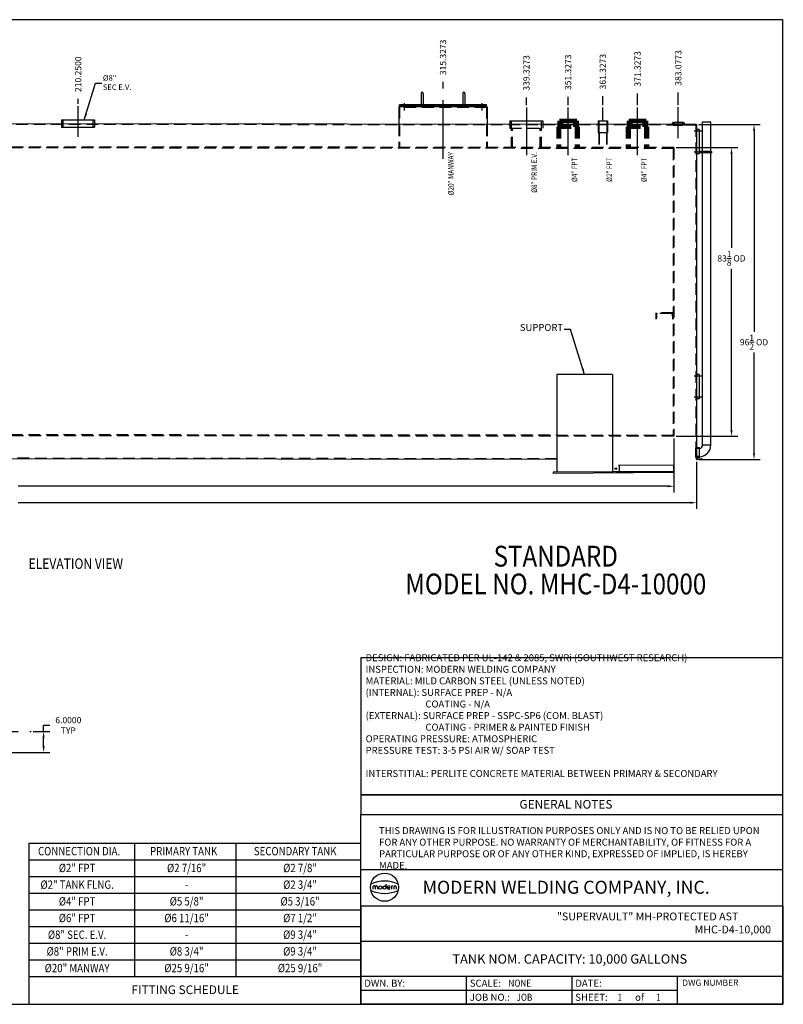
# Model space of a CAD drawing. Units: inches. Extents: x 0 to 441, y -10 to 274.
# Drawn here: x 221 to 441, y -10 to 274 of the extents above; entities that cross this region are included whole.
import ezdxf
from ezdxf.enums import TextEntityAlignment as Align

# ---------------------------------------------------------------- set-up
doc = ezdxf.new("R2010")
doc.units = ezdxf.units.IN
doc.header["$LTSCALE"] = 13.5
doc.header["$MEASUREMENT"] = 0
doc.linetypes.add('CENTER', pattern=[2, 1.25, -0.25, 0.25, -0.25])
doc.linetypes.add('HIDDEN', pattern=[0.375, 0.25, -0.125])
for name, color, linetype in [('BACKGROUND', 8, 'Continuous'), ('CENTER', 3, 'CENTER'), ('CLIPS', 5, 'Continuous'), ('HIDDEN', 4, 'HIDDEN'), ('LEG', 1, 'Continuous'), ('MANWAY', 3, 'Continuous'), ('NOZZLE', 2, 'Continuous'), ('PIPE', 3, 'Continuous'), ('TANK', 7, 'Continuous')]:
    doc.layers.add(name, color=color, linetype=linetype)
doc.layers.add('TEXT', color=1, linetype='Continuous', lineweight=15)
doc.styles.add('ISO', font='isocp2.shx')
doc.styles.add('RFL', font='simplex.shx', dxfattribs={"width": 0.85})
doc.styles.add('ROMAND', font='romand.shx', dxfattribs={"width": 0.85})
doc.styles.add('SIM', font='simple', dxfattribs={"height": 3})
doc.styles.add('SIMPLEX', font='simplex.shx', dxfattribs={"width": 0.85})
doc.styles.get("Standard").update_dxf_attribs({"font": 'ROMANS.SHX'})
doc.dimstyles.get("Standard").update_dxf_attribs({"dimscale": 10, "dimtxt": 0.18, "dimasz": 0.18, "dimexe": 0.18, "dimexo": 0.0625, "dimgap": 0.09, "dimtad": 0, "dimtih": 1, "dimtoh": 1, "dimdec": 4, "dimzin": 0, "dimdsep": 46, "dimtxsty": 'Standard', "dimcen": 0.09, "dimadec": 0, "dimazin": 0, "dimtfac": 1, "dimtdec": 4, "dimtofl": 0, "dimtmove": 0, "dimatfit": 3, "dimfxl": 1, "dimtolj": 1, "dimtzin": 0, "dimarcsym": 0})

# ---------------------------------------------------------------- blocks, each defined once
blk = doc.blocks.new('Q_HEADING')
at = {"layer": 'TEXT', "width": 0.85}
for tag, height, style, p in [('TITLE', 0.1875, 'ROMAND', (0.0089, 0.0022)), ('TEXT_1', 0.1, 'SIMPLEX', (0.019, -0.1794)), ('TEXT_2', 0.1, 'SIMPLEX', (0.019, -0.3169)), ('TEXT_3', 0.1, 'SIMPLEX', (0.019, -0.4544)), ('TEXT_4', 0.1, 'SIMPLEX', (0.019, -0.5919))]:
    blk.add_attdef(tag, text='', height=height, dxfattribs=dict(at, style=style)).set_placement(p, align=Align.CENTER)
blk = doc.blocks.new('*D837')
at = {"layer": 'Defpoints', "color": 0, "transparency": 16777216}
for p in [(11.4, 147.43), (416.22, 147.08), (11.4, 134.66)]:
    blk.add_point(p, dxfattribs=at)
at = {"layer": 'TEXT', "color": 0, "lineweight": -2, "transparency": 16777216}
for p, q in [((11.4, 146.8), (11.4, 132.86)), ((416.22, 146.46), (416.22, 132.86)), ((13.2, 134.66), (206.74, 134.66)), ((414.42, 134.66), (220.88, 134.66))]:
    blk.add_line(p, q, dxfattribs=at)
at = {"layer": 'TEXT', "color": 0, "transparency": 16777216}
for points in [[(13.2, 134.96), (13.2, 134.36), (11.4, 134.66)], [(414.42, 134.96), (414.42, 134.36), (416.22, 134.66)]]:
    blk.add_solid(points, dxfattribs=at)
at = {"layer": 'TEXT', "color": 0, "transparency": 16777216, "insert": (213.81, 134.66), "char_height": 1.8, "attachment_point": 5}
blk.add_mtext('\\A1;453.5000', dxfattribs=at)
blk = doc.blocks.new('*D838')
at = {"layer": 'Defpoints', "color": 0, "transparency": 16777216}
for p in [(17.9, 154.12), (409.72, 153.77), (17.9, 139.4)]:
    blk.add_point(p, dxfattribs=at)
at = {"layer": 'TEXT', "color": 0, "lineweight": -2, "transparency": 16777216}
for p, q in [((17.9, 153.49), (17.9, 137.6)), ((409.72, 153.15), (409.72, 137.6)), ((19.7, 139.4), (206.74, 139.4)), ((407.92, 139.4), (220.88, 139.4))]:
    blk.add_line(p, q, dxfattribs=at)
at = {"layer": 'TEXT', "color": 0, "transparency": 16777216}
for points in [[(19.7, 139.7), (19.7, 139.1), (17.9, 139.4)], [(407.92, 139.7), (407.92, 139.1), (409.72, 139.4)]]:
    blk.add_solid(points, dxfattribs=at)
at = {"layer": 'TEXT', "color": 0, "transparency": 16777216, "insert": (213.81, 139.4), "char_height": 1.8, "attachment_point": 5}
blk.add_mtext('\\A1;440.5000', dxfattribs=at)
blk = doc.blocks.new('*D839')
at = {"layer": 'Defpoints', "color": 0, "transparency": 16777216}
for p in [(409.72, 236.9), (409.72, 153.77), (426.28, 153.77)]:
    blk.add_point(p, dxfattribs=at)
at = {"layer": 'TEXT', "color": 0, "lineweight": -2, "transparency": 16777216}
for p, q in [((410.35, 236.9), (428.08, 236.9)), ((426.28, 235.1), (426.28, 208)), ((426.28, 155.57), (426.28, 202)), ((410.35, 153.77), (428.08, 153.77))]:
    blk.add_line(p, q, dxfattribs=at)
at = {"layer": 'TEXT', "color": 0, "transparency": 16777216}
for points in [[(425.98, 235.1), (426.58, 235.1), (426.28, 236.9)], [(425.98, 155.57), (426.58, 155.57), (426.28, 153.77)]]:
    blk.add_solid(points, dxfattribs=at)
at = {"layer": 'TEXT', "color": 0, "transparency": 16777216, "insert": (426.28, 205), "char_height": 1.8, "attachment_point": 5}
blk.add_mtext('\\A1;83{\\H1x;\\S1/8;} OD', dxfattribs=at)
blk = doc.blocks.new('*D840')
at = {"layer": 'Defpoints', "color": 0, "transparency": 16777216}
for p in [(416.22, 243.58), (432.77, 243.58), (416.22, 147.08)]:
    blk.add_point(p, dxfattribs=at)
at = {"layer": 'TEXT', "color": 0, "lineweight": -2, "transparency": 16777216}
for p, q in [((416.85, 243.58), (434.57, 243.58)), ((432.77, 241.78), (432.77, 183.86)), ((432.77, 148.88), (432.77, 177.86)), ((416.85, 147.08), (434.57, 147.08))]:
    blk.add_line(p, q, dxfattribs=at)
at = {"layer": 'TEXT', "color": 0, "transparency": 16777216}
for points in [[(432.47, 241.78), (433.07, 241.78), (432.77, 243.58)], [(432.47, 148.88), (433.07, 148.88), (432.77, 147.08)]]:
    blk.add_solid(points, dxfattribs=at)
at = {"layer": 'TEXT', "color": 0, "transparency": 16777216, "insert": (432.77, 180.86), "char_height": 1.8, "attachment_point": 5}
blk.add_mtext('\\A1;96{\\H1x;\\S1/2;} OD', dxfattribs=at)
blk = doc.blocks.new('*D821')
at = {"layer": 'Defpoints', "color": 0, "transparency": 16777216}
for p in [(224.59, 68.76), (228.21, 68.76), (208.41, 62.76)]:
    blk.add_point(p, dxfattribs=at)
at = {"layer": 'TEXT', "color": 0, "lineweight": -2, "transparency": 16777216}
for p, q in [((225.21, 68.76), (230.01, 68.76)), ((228.21, 68.76), (228.21, 70.56)), ((228.21, 70.56), (230.01, 70.56)), ((228.21, 64.56), (228.21, 66.96)), ((209.04, 62.76), (230.01, 62.76))]:
    blk.add_line(p, q, dxfattribs=at)
at = {"layer": 'TEXT', "color": 0, "transparency": 16777216}
for points in [[(227.91, 66.96), (228.51, 66.96), (228.21, 68.76)], [(227.91, 64.56), (228.51, 64.56), (228.21, 62.76)]]:
    blk.add_solid(points, dxfattribs=at)
at = {"layer": 'TEXT', "color": 0, "transparency": 16777216, "insert": (235.33, 70.56), "char_height": 1.8, "attachment_point": 5}
blk.add_mtext('\\A1;6.0000\\PTYP', dxfattribs=at)
blk = doc.blocks.new('*D828')
at = {"layer": 'Defpoints', "color": 0, "transparency": 16777216}
for p in [(238.15, 250.96), (27.9, 248.8), (238.15, 248.86)]:
    blk.add_point(p, dxfattribs=at)
at = {"layer": 'TEXT', "color": 0, "lineweight": -2, "transparency": 16777216}
blk.add_line((238.15, 249.48), (238.15, 250.96), dxfattribs=at)
at = {"layer": 'TEXT', "color": 0, "transparency": 16777216, "insert": (238.15, 258.03), "char_height": 1.8, "attachment_point": 5, "rotation": 90}
blk.add_mtext('\\A1;210.2500', dxfattribs=at)
blk = doc.blocks.new('*D830')
at = {"layer": 'Defpoints', "color": 0, "transparency": 16777216}
for p in [(343.22, 255.8), (343.22, 253.3), (27.9, 248.8)]:
    blk.add_point(p, dxfattribs=at)
at = {"layer": 'TEXT', "color": 0, "lineweight": -2, "transparency": 16777216}
blk.add_line((343.22, 253.93), (343.22, 255.8), dxfattribs=at)
at = {"layer": 'TEXT', "color": 0, "transparency": 16777216, "insert": (343.22, 262.87), "char_height": 1.8, "attachment_point": 5, "rotation": 90}
blk.add_mtext('\\A1;315.3273', dxfattribs=at)
blk = doc.blocks.new('*D831')
at = {"layer": 'Defpoints', "color": 0, "transparency": 16777216}
for p in [(367.22, 251.33), (27.9, 248.8), (367.22, 248.45)]:
    blk.add_point(p, dxfattribs=at)
at = {"layer": 'TEXT', "color": 0, "lineweight": -2, "transparency": 16777216}
blk.add_line((367.22, 249.08), (367.22, 251.33), dxfattribs=at)
at = {"layer": 'TEXT', "color": 0, "transparency": 16777216, "insert": (367.22, 258.4), "char_height": 1.8, "attachment_point": 5, "rotation": 90}
blk.add_mtext('\\A1;339.3273', dxfattribs=at)
blk = doc.blocks.new('*D832')
at = {"layer": 'Defpoints', "color": 0, "transparency": 16777216}
for p in [(379.22, 251.51), (27.9, 248.8), (379.22, 248.45)]:
    blk.add_point(p, dxfattribs=at)
at = {"layer": 'TEXT', "color": 0, "lineweight": -2, "transparency": 16777216}
blk.add_line((379.22, 249.08), (379.22, 251.51), dxfattribs=at)
at = {"layer": 'TEXT', "color": 0, "transparency": 16777216, "insert": (379.22, 258.58), "char_height": 1.8, "attachment_point": 5, "rotation": 90}
blk.add_mtext('\\A1;351.3273', dxfattribs=at)
blk = doc.blocks.new('*D833')
at = {"layer": 'Defpoints', "color": 0, "transparency": 16777216}
for p in [(389.22, 251.69), (27.9, 248.8), (389.22, 248.45)]:
    blk.add_point(p, dxfattribs=at)
at = {"layer": 'TEXT', "color": 0, "lineweight": -2, "transparency": 16777216}
blk.add_line((389.22, 249.08), (389.22, 251.69), dxfattribs=at)
at = {"layer": 'TEXT', "color": 0, "transparency": 16777216, "insert": (389.22, 258.76), "char_height": 1.8, "attachment_point": 5, "rotation": 90}
blk.add_mtext('\\A1;361.3273', dxfattribs=at)
blk = doc.blocks.new('*D834')
at = {"layer": 'Defpoints', "color": 0, "transparency": 16777216}
for p in [(399.22, 252.49), (27.9, 248.8), (399.22, 248.45)]:
    blk.add_point(p, dxfattribs=at)
at = {"layer": 'TEXT', "color": 0, "lineweight": -2, "transparency": 16777216}
blk.add_line((399.22, 249.08), (399.22, 252.49), dxfattribs=at)
at = {"layer": 'TEXT', "color": 0, "transparency": 16777216, "insert": (399.22, 259.56), "char_height": 1.8, "attachment_point": 5, "rotation": 90}
blk.add_mtext('\\A1;371.3273', dxfattribs=at)
blk = doc.blocks.new('*D835')
at = {"layer": 'Defpoints', "color": 0, "transparency": 16777216}
for p in [(410.97, 252.76), (27.9, 248.8), (410.97, 248.52)]:
    blk.add_point(p, dxfattribs=at)
at = {"layer": 'TEXT', "color": 0, "lineweight": -2, "transparency": 16777216}
blk.add_line((410.97, 249.14), (410.97, 252.76), dxfattribs=at)
at = {"layer": 'TEXT', "color": 0, "transparency": 16777216, "insert": (410.97, 259.83), "char_height": 1.8, "attachment_point": 5, "rotation": 90}
blk.add_mtext('\\A1;383.0773', dxfattribs=at)

msp = doc.modelspace()

# ---------------------------------------------------------------- linework, layer by layer
for p, q in [((319.53843, 6.39485), (319.53843, 44.9158)), ((319.53843, 44.9158), (441.03843, 44.91575)), ((319.53843, -9.77371), (319.53843, 44.00715)), ((223.99328, 36.64445), (319.43876, 36.64445)), ((223.99328, 36.64445), (223.99328, -9.77371)), ((254.3554, 36.64445), (254.3554, -1.77091)), ((283.55536, 36.64445), (283.55536, -1.77091)), ((223.99328, 31.84253), (319.43876, 31.84253)), ((319.70041, 29.08034), (441.20041, 29.08034)), ((223.99328, 27.04061), (319.43876, 27.04061)), ((323.05239, 23.98775), (323.05239, 23.39937)), ((323.71929, 23.98775), (323.71929, 23.39937)), ((324.38671, 23.96945), (324.38671, 23.38108)), ((326.82843, 23.84199), (326.82843, 24.77408)), ((327.1216, 23.84199), (328.04343, 23.84199)), ((328.38643, 24.30291), (328.38643, 23.38108)), ((329.04713, 23.96945), (329.04713, 23.38108)), ((329.71404, 23.96945), (329.71404, 23.38108)), ((223.99328, 22.23869), (319.43876, 22.23869)), ((223.99328, 17.43677), (319.43876, 17.43677)), ((319.53843, 18.57629), (319.53843, -9.77371)), ((319.53843, 18.57629), (441.03843, 18.57629)), ((319.53843, 18.57629), (441.03843, 18.57629)), ((441.03843, 18.57629), (441.03843, -9.77371)), ((223.99328, 12.63485), (319.43876, 12.63485)), ((223.99328, 7.83293), (319.43876, 7.83293)), ((319.53843, 8.45129), (441.03843, 8.45129)), ((223.99328, 3.03101), (319.43876, 3.03101)), ((223.99328, -1.77091), (319.43876, -1.77091)), ((319.53843, -1.67371), (441.03843, -1.67371)), ((349.91343, -1.67371), (349.91343, -9.77371)), ((380.28843, -1.67371), (380.28843, -9.77371)), ((410.66343, -1.67371), (410.66343, -9.77371)), ((319.53843, -5.72371), (410.66343, -5.72371)), ((441.03843, -9.77371), (319.53843, -9.77371))]:
    msp.add_line(p, q)
for points in [[(2.28843, -9.77371), (441.03843, -9.77371), (441.03843, 273.72629), (2.28843, 273.72629)], [(319.53843, 50.54544), (441.03843, 50.54544), (441.03843, 90.00667), (319.53843, 90.00667)], [(319.53843, 44.9158), (441.03843, 44.9158), (441.03843, 50.54544), (319.53843, 50.54544)]]:
    msp.add_lwpolyline(points, close=True)
for centre, radius in [((326.38347, 23.93424), 4.05), ((325.15251, 23.84199), 0.46092), ((326.36751, 23.84199), 0.46092)]:
    msp.add_circle(centre, radius)
for centre, radius, start, end in [((326.38347, 16.24299), 9.46244, 65.3488593, 114.6511407), ((326.38347, 31.62548), 9.46244, 245.3488593, 294.6511407), ((323.38584, 23.98775), 0.33345, 0, 180), ((324.05326, 23.96945), 0.33345, 0, 180), ((327.58251, 23.84199), 0.46092, 0, 318.1984254), ((328.71989, 23.96945), 0.33345, 90, 180), ((329.38058, 23.96945), 0.33345, 0, 180)]:
    msp.add_arc(centre, radius, start, end)
at = {"layer": 'BACKGROUND'}
for p, q in [((330.72343, 248.89735), (330.72343, 249.02235)), ((355.72343, 248.89735), (355.72343, 249.02235))]:
    msp.add_line(p, q, dxfattribs=at)
at = {"layer": 'CENTER'}
for p, q in [((343.22343, 233.69162), (343.22343, 253.30453)), ((332.06968, 249.70099), (332.06968, 247.55093)), ((354.37719, 249.70099), (354.37719, 247.55093)), ((238.14611, 240.00051), (238.14611, 248.85961)), ((367.22343, 248.45281), (367.22343, 234.76049)), ((379.22343, 234.76049), (379.22343, 248.45281)), ((389.22343, 244.58485), (389.22343, 248.45281)), ((399.22343, 234.76049), (399.22343, 248.45281)), ((410.97343, 239.65621), (410.97343, 248.51531)), ((417.63429, 241.58485), (415.50417, 241.58485)), ((417.63429, 235.58485), (415.50417, 235.58485)), ((417.63429, 171.08485), (415.50417, 171.08485)), ((417.63429, 165.08485), (415.50417, 165.08485)), ((116.23679, 68.76083), (224.58728, 68.76083))]:
    msp.add_line(p, q, dxfattribs=at)
at = {"layer": 'CLIPS'}
for p, q in [((416.97343, 242.08485), (416.22343, 242.08485)), ((416.22343, 242.08485), (416.22343, 235.08485)), ((416.97343, 242.08485), (416.97343, 235.08485)), ((420.50468, 235.7411), (416.97343, 235.7411)), ((420.50468, 235.4286), (416.97343, 235.4286)), ((416.97343, 235.08485), (416.22343, 235.08485)), ((416.22343, 171.58485), (416.22343, 164.58485)), ((416.97343, 171.58485), (416.22343, 171.58485)), ((416.97343, 171.58485), (416.97343, 164.58485)), ((416.97343, 164.58485), (416.22343, 164.58485))]:
    msp.add_line(p, q, dxfattribs=at)
msp.add_lwpolyline([(393.72343, 143.45985), (409.72343, 143.33642), (409.72343, 145.33642), (393.72343, 145.45985, -0.414213562), (393.97343, 145.20985), (393.97343, 143.70985, -0.414213562)], format="xyb", close=True, dxfattribs=at)
msp.add_circle((392.97343, 144.45985), 0.25, dxfattribs=at)
msp.add_arc((420.50468, 235.58485), 0.15625, 270, 90, dxfattribs=at)
at = {"layer": 'HIDDEN'}
for p, q in [((330.69218, 248.64735), (330.69218, 236.64735)), ((330.72343, 248.39735), (330.72343, 248.64735)), ((355.72343, 248.39735), (330.72343, 248.39735)), ((331.75718, 249.20985), (331.75718, 248.89735)), ((331.81968, 248.89735), (331.81968, 248.39735)), ((332.31968, 248.89735), (332.31968, 248.39735)), ((332.38218, 249.20985), (332.38218, 248.89735)), ((333.22343, 249.02235), (333.22343, 248.39735)), ((353.22343, 249.02235), (353.22343, 248.39735)), ((354.06469, 249.20985), (354.06469, 248.89735)), ((354.12719, 248.89735), (354.12719, 248.39735)), ((354.62719, 248.89735), (354.62719, 248.39735)), ((354.68969, 249.20985), (354.68969, 248.89735)), ((355.72343, 248.39735), (355.72343, 248.64735)), ((355.75468, 248.64735), (355.75468, 236.64735)), ((233.83361, 242.80416), (233.83361, 244.92916)), ((242.45861, 242.80416), (242.45861, 244.92916)), ((362.91093, 242.45985), (362.91093, 244.58485)), ((371.53593, 242.45985), (371.53593, 244.58485)), ((388.09843, 244.58485), (388.09843, 241.20485)), ((390.34843, 244.58485), (390.34843, 241.20485)), ((409.78593, 244.20985), (409.88593, 243.39735)), ((412.16093, 244.20985), (412.06093, 243.39735)), ((416.03593, 243.39735), (11.58361, 243.74166)), ((330.50468, 243.58485), (330.50468, 236.64735)), ((355.94218, 243.58485), (355.94218, 236.64735)), ((362.47343, 243.58485), (362.47343, 242.45985)), ((362.47343, 242.45985), (371.97343, 242.45985)), ((362.91093, 236.64735), (362.91093, 242.45985)), ((363.23293, 236.64735), (363.23293, 242.45985)), ((371.21393, 236.64735), (371.21393, 242.45985)), ((371.53593, 236.64735), (371.53593, 242.45985)), ((371.97343, 243.58485), (371.97343, 242.45985)), ((387.84843, 243.58485), (387.84843, 241.20485)), ((387.84843, 241.20485), (390.59843, 241.20485)), ((388.03593, 241.20485), (388.03593, 236.64735)), ((388.18993, 241.20485), (388.18993, 236.64735)), ((390.25693, 241.20485), (390.25693, 236.64735)), ((390.41093, 241.20485), (390.41093, 236.64735)), ((390.59843, 243.58485), (390.59843, 241.20485)), ((416.03593, 243.39735), (416.03593, 147.27235)), ((409.72343, 236.89735), (17.89611, 237.24166)), ((409.47343, 236.64735), (18.14611, 236.99166)), ((409.47343, 236.64735), (409.47343, 154.02235)), ((409.72343, 236.89735), (409.72343, 153.77235)), ((409.47343, 189.33485), (404.47343, 189.33485)), ((404.47343, 189.33485), (404.47343, 187.58485)), ((404.4806, 187.58485), (404.47343, 187.58485)), ((404.71641, 188.96216), (404.67046, 187.76755)), ((409.0406, 189.14485), (404.90627, 189.14485)), ((409.23046, 188.96216), (409.27641, 187.76755)), ((409.46627, 187.58485), (409.47343, 187.58485)), ((409.47343, 189.33485), (409.47343, 187.58485)), ((409.72343, 153.77235), (17.89611, 154.11666)), ((409.47343, 154.02235), (18.14611, 154.36666)), ((375.97343, 147.27235), (51.64611, 147.61666)), ((417.09843, 150.2411), (416.03593, 150.2411)), ((417.09843, 147.9286), (416.03593, 147.9286)), ((416.03593, 147.27235), (417.97072, 147.29942))]:
    msp.add_line(p, q, dxfattribs=at)
at = {"layer": 'HIDDEN', "lineweight": 100}
for p, q in [((377.22343, 244.58485), (377.22343, 242.89735)), ((381.22343, 244.58485), (381.22343, 242.89735)), ((397.22343, 244.58485), (397.22343, 242.89735)), ((401.22343, 244.58485), (401.22343, 242.89735)), ((376.44193, 242.89735), (376.44193, 236.64735)), ((376.44193, 242.89735), (382.00493, 242.89735)), ((376.69993, 242.89735), (376.69993, 236.64735)), ((376.72343, 243.58485), (376.72343, 242.89735)), ((376.72343, 242.89735), (381.72343, 242.89735)), ((381.72343, 243.58485), (381.72343, 242.89735)), ((381.74693, 242.89735), (381.74693, 236.64735)), ((382.00493, 242.89735), (382.00493, 236.64735)), ((396.44193, 242.89735), (396.44193, 236.64735)), ((396.44193, 242.89735), (402.00493, 242.89735)), ((396.69993, 242.89735), (396.69993, 236.64735)), ((396.72343, 243.58485), (396.72343, 242.89735)), ((396.72343, 242.89735), (401.72343, 242.89735)), ((401.72343, 243.58485), (401.72343, 242.89735)), ((401.74693, 242.89735), (401.74693, 236.64735)), ((402.00493, 242.89735), (402.00493, 236.64735))]:
    msp.add_line(p, q, dxfattribs=at)
at = {"layer": 'HIDDEN'}
for centre, start, end in [((404.4806, 187.77485), 270, 357.7974018), ((404.90627, 188.95485), 90, 177.7974018), ((409.0406, 188.95485), 2.2025982, 90), ((409.46627, 187.77485), 182.2025982, 270)]:
    msp.add_arc(centre, 0.19, start, end, dxfattribs=at)
at = {"layer": 'LEG'}
for p, q in [((391.97343, 171.58485), (375.97343, 171.58485)), ((375.97343, 171.58485), (375.97343, 143.45985)), ((391.97343, 171.58485), (391.97343, 143.45985)), ((409.72343, 143.6393), (374.97343, 143.45985)), ((374.97343, 143.45985), (374.97343, 143.08485)), ((409.72343, 143.33642), (374.97343, 143.08485)), ((392.97343, 143.45985), (409.72343, 143.33642))]:
    msp.add_line(p, q, dxfattribs=at)
at = {"layer": 'MANWAY'}
for p, q in [((336.91093, 252.52235), (336.91093, 249.20985)), ((337.53593, 252.52235), (337.53593, 249.20985)), ((348.91093, 252.52235), (348.91093, 249.20985)), ((349.53593, 252.52235), (349.53593, 249.20985)), ((330.72343, 249.02235), (330.72343, 249.20985)), ((355.72343, 249.20985), (330.72343, 249.20985)), ((355.72343, 249.02235), (330.72343, 249.02235)), ((330.72343, 248.64735), (330.72343, 248.89735)), ((355.72343, 248.89735), (330.72343, 248.89735)), ((337.53593, 249.20985), (336.91093, 249.20985)), ((348.91093, 249.20985), (349.53593, 249.20985)), ((355.72343, 249.02235), (355.72343, 249.20985))]:
    msp.add_line(p, q, dxfattribs=at)
for centre in [(337.22343, 252.52235), (349.22343, 252.52235)]:
    msp.add_arc(centre, 0.3125, 0, 180, dxfattribs=at)
at = {"layer": 'NOZZLE'}
for p, q in [((355.94218, 248.64735), (330.50468, 248.64735)), ((330.50468, 248.64735), (330.50468, 243.58485)), ((355.94218, 248.64735), (355.94218, 243.58485)), ((233.39611, 244.92916), (233.39611, 242.80416)), ((233.39611, 244.92916), (242.89611, 244.92916)), ((242.89611, 244.92916), (242.89611, 242.80416)), ((362.47343, 244.58485), (371.97343, 244.58485)), ((362.47343, 244.58485), (362.47343, 243.58485)), ((371.97343, 244.58485), (371.97343, 243.58485)), ((387.84843, 244.58485), (390.59843, 244.58485)), ((387.84843, 244.58485), (387.84843, 243.58485)), ((390.59843, 244.58485), (390.59843, 243.58485)), ((409.53593, 244.20985), (412.41093, 244.20985)), ((233.39611, 242.80416), (242.89611, 242.80416)), ((412.72343, 243.67785), (409.22343, 243.67785)), ((409.22343, 243.67785), (409.22343, 243.58485)), ((409.22343, 243.58485), (412.72343, 243.58485)), ((409.62993, 243.58485), (409.62993, 243.39735)), ((409.62993, 243.39735), (412.31693, 243.39735)), ((412.31693, 243.39735), (412.31693, 243.58485)), ((412.72343, 243.58485), (412.72343, 243.67785)), ((416.03593, 147.70985), (416.03593, 150.45985)), ((417.09843, 150.45985), (416.03593, 150.45985)), ((417.09843, 147.70985), (417.09843, 150.45985)), ((417.97343, 151.33485), (420.34843, 151.33485)), ((417.97343, 151.33485), (417.97343, 151.27235)), ((420.34843, 151.33485), (420.34843, 151.27235)), ((417.09843, 147.70985), (416.03593, 147.70985))]:
    msp.add_line(p, q, dxfattribs=at)
at = {"layer": 'NOZZLE', "lineweight": 90}
for p, q in [((376.72343, 244.58485), (381.72343, 244.58485)), ((376.72343, 244.58485), (376.72343, 243.58485)), ((381.72343, 244.58485), (381.72343, 243.58485)), ((396.72343, 244.58485), (401.72343, 244.58485)), ((396.72343, 244.58485), (396.72343, 243.58485)), ((401.72343, 244.58485), (401.72343, 243.58485))]:
    msp.add_line(p, q, dxfattribs=at)
at = {"layer": 'NOZZLE'}
for centre, radius, start, end in [((408.15529, 244.66307), 1.45313, 317.3127235, 341.8268118), ((413.79158, 244.66307), 1.45313, 198.1731882, 222.6872765), ((416.97343, 151.27235), 1, 277.1807558, 0), ((416.97343, 151.27235), 3.375, 272.1225514, 0)]:
    msp.add_arc(centre, radius, start, end, dxfattribs=at)
at = {"layer": 'PIPE'}
for p, q in [((355.72343, 248.64735), (355.72343, 248.89735)), ((417.97343, 235.7411), (417.97343, 244.33485)), ((417.97343, 244.33485), (420.34843, 244.33485)), ((420.34843, 235.7411), (420.34843, 244.33485)), ((417.97343, 179.08485), (417.97343, 235.4286)), ((420.34843, 151.33485), (420.34843, 235.4286)), ((417.97343, 151.33485), (417.97343, 179.08485))]:
    msp.add_line(p, q, dxfattribs=at)
at = {"layer": 'TANK'}
for p, q in [((416.22343, 243.58485), (11.39611, 243.92916)), ((416.22343, 243.58485), (416.22343, 147.08485)), ((375.97343, 147.08485), (51.64611, 147.42916)), ((416.22343, 147.08485), (417.97072, 147.29942))]:
    msp.add_line(p, q, dxfattribs=at)

# ---------------------------------------------------------------- block references
ref = msp.add_blockref('Q_HEADING', (237.34346, 115.57509), dxfattribs=dict(xscale=16, yscale=16, zscale=16))
ref.add_attrib('TITLE', '%%UELEVATION VIEW', dxfattribs={"layer": 'TEXT', "height": 3, "style": 'ROMAND', "width": 0.85}).set_placement((237.48581, 115.6097), align=Align.CENTER)
at = {"layer": 'TEXT'}
ref = msp.add_blockref('Q_HEADING', (375.40001, 116.18012), dxfattribs=dict(at, xscale=31.99999999999999, yscale=31.99999999999999, zscale=31.99999999999999))
ref.add_attrib('TITLE', '%%USTANDARD', dxfattribs={"height": 6, "style": 'ROMAND', "width": 0.85}).set_placement((375.68471, 116.24935), align=Align.CENTER)
ref = msp.add_blockref('Q_HEADING', (375.40001, 108.18012), dxfattribs=dict(at, xscale=31.99999999999999, yscale=31.99999999999999, zscale=31.99999999999999))
ref.add_attrib('TITLE', '%%UMODEL NO. MHC-D4-10000', dxfattribs={"height": 6, "style": 'ROMAND', "width": 0.85}).set_placement((375.68471, 108.24935), align=Align.CENTER)

# ---------------------------------------------------------------- texts
at = {"style": 'RFL'}
for s, p in [('GENERAL NOTES', (378.6214, 47.4885)), ('FITTING SCHEDULE', (268.98449, -5.90847))]:
    msp.add_text(s, height=2.5, dxfattribs=at).set_placement(p, align=Align.MIDDLE)
at = {"width": 0.85}
for s, style, p in [('CONNECTION DIA.', 'ROMAND', (238.4184, 33.12395)), ('PRIMARY TANK', 'ROMAND', (268.53394, 33.12395)), ('SECONDARY TANK', 'ROMAND', (300.64577, 33.12395)), ('%%C2" FPT', 'SIMPLEX', (237.85545, 28.2781)), ('%%C2 7/16"', 'SIMPLEX', (269.38941, 28.2781)), ('%%C2 7/8"', 'SIMPLEX', (302.05284, 28.2781)), ('%%C2" TANK FLNG.', 'SIMPLEX', (237.85545, 23.47618)), ('%%C2 3/4"', 'SIMPLEX', (302.05284, 23.47618)), ('-', 'SIMPLEX', (269.38941, 23.47618)), ('%%C4" FPT', 'SIMPLEX', (237.85545, 18.67426)), ('%%C5 5/8"', 'SIMPLEX', (269.38941, 18.67426)), ('%%C5 3/16"', 'SIMPLEX', (302.05284, 18.67426)), ('%%C6" FPT', 'SIMPLEX', (237.85545, 13.87234)), ('%%C6 11/16"', 'SIMPLEX', (269.38941, 13.87234)), ('%%C7 1/2"', 'SIMPLEX', (302.05284, 13.87234)), ('%%C8" SEC. E.V.', 'SIMPLEX', (237.85545, 9.07042)), ('%%C9 3/4"', 'SIMPLEX', (302.05284, 9.07042)), ('-', 'SIMPLEX', (269.38941, 9.07042)), ('%%C8" PRIM E.V.', 'SIMPLEX', (237.85545, 4.2685)), ('%%C8 3/4"', 'SIMPLEX', (269.38941, 4.2685)), ('%%C9 3/4"', 'SIMPLEX', (302.05284, 4.2685)), ('%%C20" MANWAY', 'SIMPLEX', (237.85545, -0.53342)), ('%%C25 9/16"', 'SIMPLEX', (269.38941, -0.53342)), ('%%C25 9/16"', 'SIMPLEX', (302.05284, -0.53342))]:
    msp.add_text(s, height=2.4, dxfattribs=dict(at, style=style)).set_placement(p, align=Align.CENTER)
for s, height, style, p in [('TANK NOM. CAPACITY: 10,000 GALLONS', 2.7, 'ISO', (345.9248, 1.92904)), ('DWN. BY:', 2.025, 'RFL', (320.55093, -4.71121)), ('SCALE:', 2.025, 'RFL', (350.92593, -4.71121)), ('DATE:', 2.025, 'RFL', (381.30093, -4.71121)), ('DWG NUMBER', 1.796882, 'RFL', (412.07727, -4.44217)), ('JOB NO.:', 2.025, 'RFL', (350.92593, -8.76121)), ('SHEET:', 2.025, 'RFL', (381.30093, -8.76121)), ('of', 2.025, 'RFL', (398.51343, -8.76121))]:
    msp.add_text(s, height=height, dxfattribs=dict(style=style)).set_placement(p)
at = {"insert": (319.71404, 94.35651), "char_height": 2, "attachment_point": 1, "style": 'ISO'}
msp.add_mtext_dynamic_manual_height_columns('  \\P\\P  DESIGN: FABRICATED PER UL-142 & 2085, SWRi (SOUTHWEST RESEARCH)\\P  INSPECTION: MODERN WELDING COMPANY\\P  MATERIAL: MILD CARBON STEEL (UNLESS NOTED)\\P  (INTERNAL): SURFACE PREP - N/A\\P^I^I^I    COATING - N/A\\P  (EXTERNAL): SURFACE PREP - SSPC-SP6 (COM. BLAST)\\P^I^I^I    COATING - PRIMER & PAINTED FINISH\\P  OPERATING PRESSURE: ATMOSPHERIC\\P  PRESSURE TEST: 3-5 PSI AIR W/ SOAP TEST\\P\\P  INTERSTITIAL: PERLITE CONCRETE MATERIAL BETWEEN PRIMARY & SECONDARY', width=132.3, gutter_width=13.5, heights=[0], dxfattribs=at)
at = {"attachment_point": 1}
for s, insert, char_height, width, style in [('THIS DRAWING IS FOR ILLUSTRATION PURPOSES ONLY AND IS NO TO BE RELIED UPON FOR ANY OTHER PURPOSE. NO WARRANTY OF MERCHANTABILITY, OF FITNESS FOR A PARTICULAR PURPOSE OR OF ANY OTHER KIND, EXPRESSED OF IMPLIED, IS HEREBY MADE.', (324.81004, 41.2398), 2, 110.8983715, 'ISO'), ('\\pt63;MODERN WELDING COMPANY, INC.', (337.33655, 25.8), 3.75, 96.8308966, 'SIM'), ('\\pi23.17484,t56.92484;"SUPERVAULT" MH-PROTECTED AST\\P\\pi40.79984,t74.54984;MHC-D4-10,000', (323.863, 16.647), 2.25, 107.0996844, 'SIM')]:
    msp.add_mtext(s, dxfattribs=dict(at, insert=insert, char_height=char_height, width=width, style=style))
at = {"style": 'RFL', "width": 0.85, "flags": 4}
for tag, p, s in [('NONE', (362.06343, -4.71121), ''), ('JOB', (364.3931, -8.76121), ''), ('1', (393.45093, -8.76121), '1'), ('1', (404.58843, -8.76121), '1')]:
    msp.add_attdef(tag, p, s, height=2.025, dxfattribs=at)
at = {"layer": 'TEXT', "style": 'SIMPLEX', "width": 0.85}
for s, p in [('%%C20" MANWAY', (346.29059, 235.59983)), ('%%C8" PRIM E.V.', (370.29059, 235.59983)), ('%%c4" FPT', (381.88724, 234.0049)), ('%%c2" FPT', (391.89993, 234.02394)), ('%%c4" FPT', (401.88724, 234.0049))]:
    msp.add_text(s, height=1.6, rotation=90, dxfattribs=at).set_placement(p, align=Align.RIGHT)
at = {"layer": 'TEXT', "style": 'SIMPLEX'}
for s, insert, char_height, attachment_point in [('%%C8"\\PSEC E.V.', (245.27954, 255.40337), 1.6, 4), ('SUPPORT', (377.78394, 183.48233), 2, 9)]:
    msp.add_mtext(s, dxfattribs=dict(at, insert=insert, char_height=char_height, attachment_point=attachment_point))

# ---------------------------------------------------------------- dimensions: what is measured, and where the dimension line sits
at = {"layer": 'TEXT'}
for feature_location, offset, picture, middle in [((343.22343, 253.30453), (0, 2.49597), '*D830', (343.22343, 262.87193)), ((410.97343, 248.51531), (0, 4.24333), '*D835', (410.97343, 259.83007)), ((399.22343, 248.45281), (0, 4.03743), '*D834', (399.22343, 259.56167)), ((389.22343, 248.45281), (0, 3.23224), '*D833', (389.22343, 258.75647)), ((379.22343, 248.45281), (0, 3.0533), '*D832', (379.22343, 258.57754)), ((367.22343, 248.45281), (0, 2.87437), '*D831', (367.22343, 258.39861)), ((238.14611, 248.85961), (0, 2.0997), '*D828', (238.14611, 258.03074))]:
    dim = msp.add_ordinate_dim(feature_location=feature_location, offset=offset, dtype=1, origin=(27.89611, 248.79711), dimstyle='Standard', dxfattribs=at)
    dim.commit()
    dim.dimension.update_dxf_attribs({"geometry": picture, "text_midpoint": middle})
for base, p1, p2, picture, middle in [((432.76603, 243.58485), (416.22343, 147.08485), (416.22343, 243.58485), '*D840', (432.76603, 180.86026)), ((426.28035, 153.77235), (409.72343, 236.89735), (409.72343, 153.77235), '*D839', (426.28035, 204.99629))]:
    dim = msp.add_linear_dim(base=base, p1=p1, p2=p2, angle=90, text='<> OD', dimstyle='Standard', override={"dimlunit": 5}, dxfattribs=at)
    dim.commit()
    dim.dimension.update_dxf_attribs({"geometry": picture, "text_midpoint": middle, "dimtype": 160})
for base, p1, p2, angle, text, picture, middle in [((17.89611, 139.3975), (409.72343, 153.77235), (17.89611, 154.11666), 180, '440.5000', '*D838', (213.80977, 139.3975)), ((11.39611, 134.66012), (416.22343, 147.08485), (11.39611, 147.42916), 180, '453.5000', '*D837', (213.80977, 134.66012)), ((228.21471, 68.76083), (208.41203, 62.76083), (224.58728, 68.76083), 90, '<>\\PTYP', '*D821', (235.329, 70.56083))]:
    dim = msp.add_linear_dim(base=base, p1=p1, p2=p2, angle=angle, text=text, dimstyle='Standard', dxfattribs=at)
    dim.commit()
    dim.dimension.update_dxf_attribs({"geometry": picture, "text_midpoint": middle})

# ---------------------------------------------------------------- leaders
at = {"layer": 'TEXT', "annotation_type": 0, "has_hookline": 1}
for points, hookline_direction, text_width in [([(239.9106, 244.92916), (243.16704, 255.40337), (244.96704, 255.40337)], 0, 8.41905), ([(383.97343, 171.58485), (379.89644, 184.48233), (378.09644, 184.48233)], 1, 11.41429)]:
    msp.add_leader(points, dimstyle='Standard', override={"dimgap": 0.03125, "dimtad": 0}, dxfattribs=dict(at, hookline_direction=hookline_direction, text_width=text_width))

doc.saveas('drawing.dxf')
